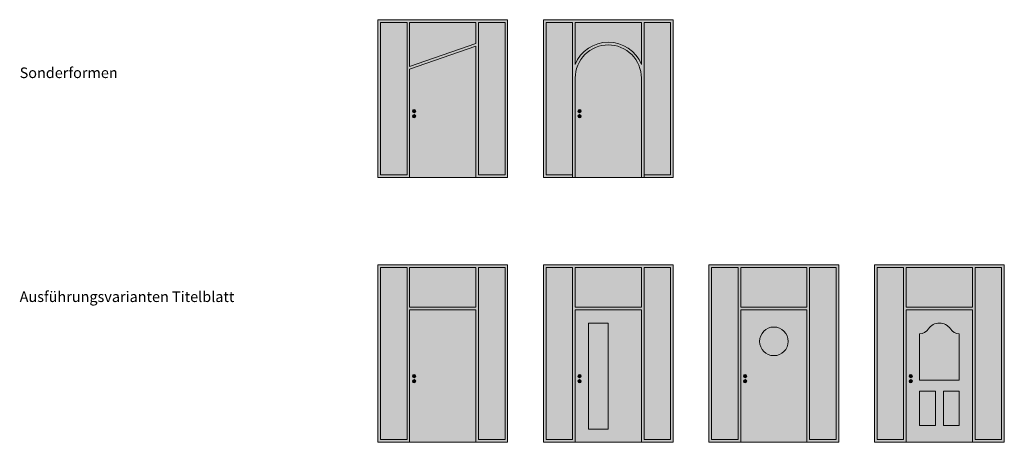
# Model space of a CAD drawing. Units: millimetres. Extents: x 1882 to 83958, y 38 to 115762.
# Drawn here: x 10216 to 10960, y 2191 to 2510 of the extents above; entities that cross this region are included whole.
import ezdxf

# ---------------------------------------------------------------- set-up
doc = ezdxf.new("R2010")
doc.units = ezdxf.units.MM
doc.layers.add('Z_Kontur-Magenta 0.35', color=6, linetype='Continuous', lineweight=35)
doc.layers.add('Z_Unsichtbar-Weiß 0.05', color=255, linetype='Continuous')
doc.layers.add('Z_Wand-Grün 0.5', color=3, linetype='Continuous')
doc.styles.add('DIN', font='txt', dxfattribs={"height": 2.5})

msp = doc.modelspace()

# ---------------------------------------------------------------- hatches: boundary and pattern name
at = {"layer": 'Z_Unsichtbar-Weiß 0.05', "lineweight": 9, "transparency": 33554684}
h = msp.add_hatch(color=256, dxfattribs=at)
h.dxf.hatch_style = 1
h.set_gradient(color1=(192, 192, 192), color2=(192, 192, 192))
h.paths.add_polyline_path([(10584.86, 2509.79), (10486.86, 2509.79), (10486.86, 2390.79), (10510.86, 2390.79), (10510.86, 2472.41), (10560.86, 2489.7), (10560.86, 2390.79), (10584.86, 2390.79)])
h.paths.add_polyline_path([(10510.86, 2507.79), (10560.86, 2507.79), (10560.86, 2491.81), (10510.86, 2474.53)], flags=16)
h.paths.add_polyline_path([(10508.86, 2392.79), (10488.86, 2392.79), (10488.86, 2507.79), (10508.86, 2507.79)], flags=16)
h.paths.add_polyline_path([(10562.86, 2507.79), (10582.86, 2507.79), (10582.86, 2392.79), (10562.86, 2392.79)], flags=16)
at = {"layer": 'Z_Unsichtbar-Weiß 0.05', "lineweight": 9, "true_color": 0xadddf7}
h = msp.add_hatch(color=141, dxfattribs=at)
h.dxf.hatch_style = 1
h.paths.add_polyline_path([(10508.86, 2507.79), (10488.86, 2507.79), (10488.86, 2392.79), (10508.86, 2392.79)])
h.paths.add_polyline_path([(10560.86, 2507.79), (10510.86, 2507.79), (10510.86, 2474.53), (10560.86, 2491.81)])
h.paths.add_polyline_path([(10582.86, 2507.79), (10562.86, 2507.79), (10562.86, 2392.79), (10582.86, 2392.79)])
at = {"layer": 'Z_Unsichtbar-Weiß 0.05', "lineweight": 9, "transparency": 33554684}
h = msp.add_hatch(color=256, dxfattribs=at)
h.dxf.hatch_style = 1
h.set_gradient(color1=(192, 192, 192), color2=(192, 192, 192))
h.paths.add_polyline_path([(10613.86, 2507.79), (10633.86, 2507.79), (10633.86, 2392.79), (10633.86, 2390.79), (10635.86, 2390.79), (10635.86, 2465.79, -0.414214), (10660.86, 2490.79, -0.414214), (10685.86, 2465.79), (10685.86, 2390.79), (10687.86, 2390.79), (10687.86, 2465.79), (10687.86, 2507.79), (10707.86, 2507.79), (10707.86, 2392.79), (10687.86, 2392.79), (10687.86, 2390.79), (10709.86, 2390.79), (10709.86, 2509.79), (10611.86, 2509.79), (10611.86, 2390.79), (10633.86, 2390.79), (10633.86, 2392.79), (10613.86, 2392.79)])
h.paths.add_polyline_path([(10635.86, 2507.79), (10685.86, 2507.79), (10685.86, 2475.98, 0.304817), (10660.86, 2492.79, 0.304817), (10635.86, 2475.98)], flags=16)
at = {"layer": 'Z_Unsichtbar-Weiß 0.05', "lineweight": 9, "true_color": 0xadddf7, "transparency": 33554684}
h = msp.add_hatch(color=141, dxfattribs=at)
h.dxf.hatch_style = 1
h.paths.add_polyline_path([(10685.86, 2507.79), (10635.86, 2507.79), (10635.86, 2475.98, -0.304817), (10660.86, 2492.79, -0.304817), (10685.86, 2475.98)])
h.paths.add_polyline_path([(10707.86, 2507.79), (10687.86, 2507.79), (10687.86, 2392.79), (10707.86, 2392.79)])
h.paths.add_polyline_path([(10633.86, 2507.79), (10613.86, 2507.79), (10613.86, 2392.79), (10633.86, 2392.79), (10633.86, 2465.79)])
at = {"layer": 'Z_Unsichtbar-Weiß 0.05', "lineweight": 9, "transparency": 33554684}
h = msp.add_hatch(color=256, dxfattribs=at)
h.dxf.hatch_style = 1
h.set_gradient(color1=(192, 192, 192), color2=(192, 192, 192))
h.paths.add_polyline_path([(10635.86, 2465.79, -0.414214), (10660.86, 2490.79, -0.414214), (10685.86, 2465.79), (10685.86, 2390.79), (10687.86, 2390.79), (10687.86, 2465.79, 0.414214), (10660.86, 2492.79, 0.414214), (10633.86, 2465.79), (10633.86, 2390.79), (10635.86, 2390.79)])
h = msp.add_hatch(color=256, dxfattribs=at)
h.dxf.hatch_style = 1
h.set_gradient(color1=(192, 192, 192), color2=(192, 192, 192))
h.paths.add_polyline_path([(10685.86, 2465.79, 0.414214), (10660.86, 2490.79, 0.414214), (10635.86, 2465.79), (10635.86, 2390.79), (10685.86, 2390.79)])
h.paths.add_polyline_path([(10640.42, 2440.79, -1), (10637.93, 2440.79, -1)], flags=16)
h.paths.add_polyline_path([(10640.42, 2436.92, -1), (10637.93, 2436.92, -1)], flags=16)
h = msp.add_hatch(color=256, dxfattribs=at)
h.dxf.hatch_style = 1
h.set_gradient(color1=(192, 192, 192), color2=(192, 192, 192))
h.paths.add_polyline_path([(10560.86, 2489.7), (10510.86, 2472.41), (10510.86, 2390.79), (10560.86, 2390.79)])
h.paths.add_polyline_path([(10515.42, 2440.79, -1), (10512.93, 2440.79, -1)], flags=16)
h.paths.add_polyline_path([(10515.42, 2436.92, -1), (10512.93, 2436.92, -1)], flags=16)
at = {"layer": 'Z_Unsichtbar-Weiß 0.05', "lineweight": 9, "transparency": 33554661}
h = msp.add_hatch(color=256, dxfattribs=at)
h.dxf.hatch_style = 1
h.set_gradient(color1=(128, 128, 128), color2=(128, 128, 128))
h.paths.add_polyline_path([(10515.42, 2440.79, 1), (10512.93, 2440.79, 1)])
h = msp.add_hatch(color=256, dxfattribs=at)
h.dxf.hatch_style = 1
h.set_gradient(color1=(128, 128, 128), color2=(128, 128, 128))
h.paths.add_polyline_path([(10640.42, 2440.79, 1), (10637.93, 2440.79, 1)])
h = msp.add_hatch(color=256, dxfattribs=at)
h.dxf.hatch_style = 1
h.set_gradient(color1=(128, 128, 128), color2=(128, 128, 128))
h.paths.add_polyline_path([(10515.42, 2436.92, 1), (10512.93, 2436.92, 1)])
h = msp.add_hatch(color=256, dxfattribs=at)
h.dxf.hatch_style = 1
h.set_gradient(color1=(128, 128, 128), color2=(128, 128, 128))
h.paths.add_polyline_path([(10640.42, 2436.92, 1), (10637.93, 2436.92, 1)])
at = {"layer": 'Z_Unsichtbar-Weiß 0.05', "lineweight": 9, "transparency": 33554684}
h = msp.add_hatch(color=256, dxfattribs=at)
h.dxf.hatch_style = 1
h.set_gradient(color1=(192, 192, 192), color2=(192, 192, 192))
h.paths.add_polyline_path([(10584.86, 2324.79), (10486.86, 2324.79), (10486.86, 2190.79), (10510.86, 2190.79), (10510.86, 2290.79), (10560.86, 2290.79), (10560.86, 2190.79), (10584.86, 2190.79)])
h.paths.add_polyline_path([(10510.86, 2322.79), (10560.86, 2322.79), (10560.86, 2292.79), (10510.86, 2292.79)], flags=16)
h.paths.add_polyline_path([(10508.86, 2192.79), (10488.86, 2192.79), (10488.86, 2322.79), (10508.86, 2322.79)], flags=16)
h.paths.add_polyline_path([(10562.86, 2322.79), (10582.86, 2322.79), (10582.86, 2192.79), (10562.86, 2192.79)], flags=16)
at = {"layer": 'Z_Unsichtbar-Weiß 0.05', "lineweight": 9, "true_color": 0xadddf7}
h = msp.add_hatch(color=141, dxfattribs=at)
h.dxf.hatch_style = 1
h.paths.add_polyline_path([(10508.86, 2322.79), (10488.86, 2322.79), (10488.86, 2192.79), (10508.86, 2192.79)])
h.paths.add_polyline_path([(10560.86, 2322.79), (10510.86, 2322.79), (10510.86, 2292.79), (10560.86, 2292.79)])
h.paths.add_polyline_path([(10582.86, 2322.79), (10562.86, 2322.79), (10562.86, 2192.79), (10582.86, 2192.79)])
at = {"layer": 'Z_Unsichtbar-Weiß 0.05', "lineweight": 9, "transparency": 33554684}
h = msp.add_hatch(color=256, dxfattribs=at)
h.dxf.hatch_style = 1
h.set_gradient(color1=(192, 192, 192), color2=(192, 192, 192))
h.paths.add_polyline_path([(10709.86, 2324.79), (10611.86, 2324.79), (10611.86, 2190.79), (10635.86, 2190.79), (10635.86, 2290.79), (10685.86, 2290.79), (10685.86, 2190.79), (10709.86, 2190.79)])
h.paths.add_polyline_path([(10635.86, 2322.79), (10685.86, 2322.79), (10685.86, 2292.79), (10635.86, 2292.79)], flags=16)
h.paths.add_polyline_path([(10633.86, 2192.79), (10613.86, 2192.79), (10613.86, 2322.79), (10633.86, 2322.79)], flags=16)
h.paths.add_polyline_path([(10687.86, 2322.79), (10707.86, 2322.79), (10707.86, 2192.79), (10687.86, 2192.79)], flags=16)
at = {"layer": 'Z_Unsichtbar-Weiß 0.05', "lineweight": 9, "true_color": 0xadddf7}
h = msp.add_hatch(color=141, dxfattribs=at)
h.dxf.hatch_style = 1
h.paths.add_polyline_path([(10633.86, 2322.79), (10613.86, 2322.79), (10613.86, 2192.79), (10633.86, 2192.79)])
h.paths.add_polyline_path([(10685.86, 2322.79), (10635.86, 2322.79), (10635.86, 2292.79), (10685.86, 2292.79)])
h.paths.add_polyline_path([(10707.86, 2322.79), (10687.86, 2322.79), (10687.86, 2192.79), (10707.86, 2192.79)])
at = {"layer": 'Z_Unsichtbar-Weiß 0.05', "lineweight": 9, "transparency": 33554684}
h = msp.add_hatch(color=256, dxfattribs=at)
h.dxf.hatch_style = 1
h.set_gradient(color1=(192, 192, 192), color2=(192, 192, 192))
h.paths.add_polyline_path([(10834.86, 2324.79), (10736.86, 2324.79), (10736.86, 2190.79), (10760.86, 2190.79), (10760.86, 2290.79), (10810.86, 2290.79), (10810.86, 2190.79), (10834.86, 2190.79)])
h.paths.add_polyline_path([(10760.86, 2322.79), (10810.86, 2322.79), (10810.86, 2292.79), (10760.86, 2292.79)], flags=16)
h.paths.add_polyline_path([(10758.86, 2192.79), (10738.86, 2192.79), (10738.86, 2322.79), (10758.86, 2322.79)], flags=16)
h.paths.add_polyline_path([(10812.86, 2322.79), (10832.86, 2322.79), (10832.86, 2192.79), (10812.86, 2192.79)], flags=16)
at = {"layer": 'Z_Unsichtbar-Weiß 0.05', "lineweight": 9, "true_color": 0xadddf7}
h = msp.add_hatch(color=141, dxfattribs=at)
h.dxf.hatch_style = 1
h.paths.add_polyline_path([(10758.86, 2322.79), (10738.86, 2322.79), (10738.86, 2192.79), (10758.86, 2192.79)])
h.paths.add_polyline_path([(10810.86, 2322.79), (10760.86, 2322.79), (10760.86, 2292.79), (10810.86, 2292.79)])
h.paths.add_polyline_path([(10832.86, 2322.79), (10812.86, 2322.79), (10812.86, 2192.79), (10832.86, 2192.79)])
at = {"layer": 'Z_Unsichtbar-Weiß 0.05', "lineweight": 9, "transparency": 33554684}
h = msp.add_hatch(color=256, dxfattribs=at)
h.dxf.hatch_style = 1
h.set_gradient(color1=(192, 192, 192), color2=(192, 192, 192))
h.paths.add_polyline_path([(10959.86, 2324.79), (10861.86, 2324.79), (10861.86, 2190.79), (10885.86, 2190.79), (10885.86, 2290.79), (10935.86, 2290.79), (10935.86, 2190.79), (10959.86, 2190.79)])
h.paths.add_polyline_path([(10885.86, 2322.79), (10935.86, 2322.79), (10935.86, 2292.79), (10885.86, 2292.79)], flags=16)
h.paths.add_polyline_path([(10883.86, 2192.79), (10863.86, 2192.79), (10863.86, 2322.79), (10883.86, 2322.79)], flags=16)
h.paths.add_polyline_path([(10937.86, 2322.79), (10957.86, 2322.79), (10957.86, 2192.79), (10937.86, 2192.79)], flags=16)
at = {"layer": 'Z_Unsichtbar-Weiß 0.05', "lineweight": 9, "true_color": 0xadddf7}
h = msp.add_hatch(color=141, dxfattribs=at)
h.dxf.hatch_style = 1
h.paths.add_polyline_path([(10883.86, 2322.79), (10863.86, 2322.79), (10863.86, 2192.79), (10883.86, 2192.79)])
h.paths.add_polyline_path([(10935.86, 2322.79), (10885.86, 2322.79), (10885.86, 2292.79), (10935.86, 2292.79)])
h.paths.add_polyline_path([(10957.86, 2322.79), (10937.86, 2322.79), (10937.86, 2192.79), (10957.86, 2192.79)])
at = {"layer": 'Z_Unsichtbar-Weiß 0.05', "lineweight": 9, "transparency": 33554684}
h = msp.add_hatch(color=256, dxfattribs=at)
h.dxf.hatch_style = 1
h.set_gradient(color1=(192, 192, 192), color2=(192, 192, 192))
h.paths.add_polyline_path([(10562.86, 2292.79), (10508.86, 2292.79), (10508.86, 2190.79), (10510.86, 2190.79), (10510.86, 2290.79), (10560.86, 2290.79), (10560.86, 2190.79), (10562.86, 2190.79)])
h = msp.add_hatch(color=256, dxfattribs=at)
h.dxf.hatch_style = 1
h.set_gradient(color1=(192, 192, 192), color2=(192, 192, 192))
h.paths.add_polyline_path([(10560.86, 2290.79), (10510.86, 2290.79), (10510.86, 2190.79), (10560.86, 2190.79)])
h.paths.add_polyline_path([(10512.93, 2236.92, -1), (10515.42, 2236.92, -1)], flags=16)
h.paths.add_polyline_path([(10512.93, 2240.79, -1), (10515.42, 2240.79, -1)], flags=16)
h = msp.add_hatch(color=256, dxfattribs=at)
h.dxf.hatch_style = 1
h.set_gradient(color1=(192, 192, 192), color2=(192, 192, 192), tint=1)
h.paths.add_polyline_path([(10685.77, 2290.79), (10635.77, 2290.79), (10635.77, 2190.79), (10685.77, 2190.79)])
h.paths.add_polyline_path([(10645.77, 2280.79), (10660.78, 2280.79), (10660.78, 2200.79), (10645.77, 2200.79)], flags=16)
h = msp.add_hatch(color=256, dxfattribs=at)
h.dxf.hatch_style = 1
h.set_gradient(color1=(192, 192, 192), color2=(192, 192, 192))
h.paths.add_polyline_path([(10810.86, 2290.79), (10760.86, 2290.79), (10760.86, 2190.79), (10810.86, 2190.79)])
h.paths.add_polyline_path([(10762.93, 2236.92, -1), (10765.42, 2236.92, -1)], flags=16)
h.paths.add_polyline_path([(10775.05, 2266.99, -1), (10796.66, 2266.99, -1)], flags=16)
h.paths.add_polyline_path([(10762.93, 2240.79, -1), (10765.42, 2240.79, -1)], flags=16)
h = msp.add_hatch(color=256, dxfattribs=at)
h.dxf.hatch_style = 1
h.set_gradient(color1=(192, 192, 192), color2=(192, 192, 192))
h.paths.add_polyline_path([(10935.86, 2290.79), (10885.86, 2290.79), (10885.86, 2190.79), (10935.86, 2190.79)])
h.paths.add_polyline_path([(10919.18, 2276.33, 0.250765), (10925.86, 2272.76), (10925.86, 2237.67), (10895.86, 2237.67), (10895.86, 2272.76, 0.250765), (10902.54, 2276.33, -0.535184)], flags=16)
h.paths.add_polyline_path([(10925.86, 2229.39), (10925.86, 2203.45), (10913.86, 2203.45), (10913.86, 2229.39)], flags=16)
h.paths.add_polyline_path([(10890.42, 2240.79, -1), (10887.93, 2240.79, -1)], flags=16)
h.paths.add_polyline_path([(10907.86, 2229.39), (10907.86, 2203.45), (10895.86, 2203.45), (10895.86, 2229.39)], flags=16)
h.paths.add_polyline_path([(10890.42, 2236.92, -1), (10887.93, 2236.92, -1)], flags=16)
at = {"layer": 'Z_Unsichtbar-Weiß 0.05', "lineweight": 9, "true_color": 0xadddf7}
h = msp.add_hatch(color=141, dxfattribs=at)
h.dxf.hatch_style = 1
h.paths.add_polyline_path([(10660.78, 2280.79), (10645.86, 2280.79), (10645.86, 2200.79), (10660.78, 2200.79)])
h = msp.add_hatch(color=141, dxfattribs=at)
h.dxf.hatch_style = 1
h.paths.add_polyline_path([(10796.66, 2266.99, 1), (10775.05, 2266.99, 1)])
at = {"layer": 'Z_Unsichtbar-Weiß 0.05', "lineweight": 9, "transparency": 33554684}
h = msp.add_hatch(color=256, dxfattribs=at)
h.dxf.hatch_style = 1
h.set_gradient(color1=(192, 192, 192), color2=(192, 192, 192))
h.paths.add_polyline_path([(10925.86, 2272.76, -0.250765), (10919.18, 2276.33, 0.535184), (10902.54, 2276.33, -0.250765), (10895.86, 2272.76), (10895.86, 2237.67), (10925.86, 2237.67)])
at = {"layer": 'Z_Unsichtbar-Weiß 0.05', "lineweight": 9, "transparency": 33554661}
h = msp.add_hatch(color=256, dxfattribs=at)
h.dxf.hatch_style = 1
h.set_gradient(color1=(128, 128, 128), color2=(128, 128, 128))
h.paths.add_polyline_path([(10515.42, 2240.79, 1), (10512.93, 2240.79, 1)])
h = msp.add_hatch(color=256, dxfattribs=at)
h.dxf.hatch_style = 1
h.set_gradient(color1=(128, 128, 128), color2=(128, 128, 128))
h.paths.add_polyline_path([(10515.42, 2236.92, 1), (10512.93, 2236.92, 1)])
h = msp.add_hatch(color=256, dxfattribs=at)
h.dxf.hatch_style = 1
h.set_gradient(color1=(128, 128, 128), color2=(128, 128, 128))
h.paths.add_polyline_path([(10640.42, 2240.79, 1), (10637.93, 2240.79, 1)])
h = msp.add_hatch(color=256, dxfattribs=at)
h.dxf.hatch_style = 1
h.set_gradient(color1=(128, 128, 128), color2=(128, 128, 128))
h.paths.add_polyline_path([(10640.42, 2236.92, 1), (10637.93, 2236.92, 1)])
h = msp.add_hatch(color=256, dxfattribs=at)
h.dxf.hatch_style = 1
h.set_gradient(color1=(128, 128, 128), color2=(128, 128, 128))
h.paths.add_polyline_path([(10765.42, 2240.79, 1), (10762.93, 2240.79, 1)])
h = msp.add_hatch(color=256, dxfattribs=at)
h.dxf.hatch_style = 1
h.set_gradient(color1=(128, 128, 128), color2=(128, 128, 128))
h.paths.add_polyline_path([(10765.42, 2236.92, 1), (10762.93, 2236.92, 1)])
h = msp.add_hatch(color=256, dxfattribs=at)
h.dxf.hatch_style = 1
h.set_gradient(color1=(128, 128, 128), color2=(128, 128, 128))
h.paths.add_polyline_path([(10890.42, 2240.79, 1), (10887.93, 2240.79, 1)])
h = msp.add_hatch(color=256, dxfattribs=at)
h.dxf.hatch_style = 1
h.set_gradient(color1=(128, 128, 128), color2=(128, 128, 128))
h.paths.add_polyline_path([(10890.42, 2236.92, 1), (10887.93, 2236.92, 1)])
at = {"layer": 'Z_Unsichtbar-Weiß 0.05', "lineweight": 9, "transparency": 33554684}
h = msp.add_hatch(color=256, dxfattribs=at)
h.dxf.hatch_style = 1
h.set_gradient(color1=(192, 192, 192), color2=(192, 192, 192))
h.paths.add_polyline_path([(10907.86, 2229.39), (10895.86, 2229.39), (10895.86, 2203.45), (10907.86, 2203.45)])
h = msp.add_hatch(color=256, dxfattribs=at)
h.dxf.hatch_style = 1
h.set_gradient(color1=(192, 192, 192), color2=(192, 192, 192))
h.paths.add_polyline_path([(10925.86, 2229.39), (10913.86, 2229.39), (10913.86, 2203.45), (10925.86, 2203.45)])

# ---------------------------------------------------------------- linework, layer by layer
at = {"layer": 'Z_Kontur-Magenta 0.35', "lineweight": 9}
for points in [[(10584.86, 2390.79), (10486.86, 2390.79), (10486.86, 2509.79), (10584.86, 2509.79)], [(10508.86, 2507.79), (10488.86, 2507.79), (10488.86, 2392.79), (10508.86, 2392.79)], [(10510.86, 2507.79), (10560.86, 2507.79), (10560.86, 2491.81), (10510.86, 2474.53)], [(10562.86, 2507.79), (10582.86, 2507.79), (10582.86, 2392.79), (10562.86, 2392.79)], [(10709.86, 2390.79), (10611.86, 2390.79), (10611.86, 2509.79), (10709.86, 2509.79)], [(10633.86, 2507.79), (10613.86, 2507.79), (10613.86, 2392.79), (10633.86, 2392.79)], [(10687.86, 2507.79), (10707.86, 2507.79), (10707.86, 2392.79), (10687.86, 2392.79)], [(10510.86, 2390.79), (10560.86, 2390.79), (10560.86, 2489.7), (10510.86, 2472.41)], [(10584.86, 2190.79), (10486.86, 2190.79), (10486.86, 2324.79), (10584.86, 2324.79)], [(10508.86, 2322.79), (10488.86, 2322.79), (10488.86, 2192.79), (10508.86, 2192.79)], [(10510.86, 2322.79), (10560.86, 2322.79), (10560.86, 2292.79), (10510.86, 2292.79)], [(10562.86, 2322.79), (10582.86, 2322.79), (10582.86, 2192.79), (10562.86, 2192.79)], [(10709.86, 2190.79), (10611.86, 2190.79), (10611.86, 2324.79), (10709.86, 2324.79)], [(10633.86, 2322.79), (10613.86, 2322.79), (10613.86, 2192.79), (10633.86, 2192.79)], [(10635.86, 2322.79), (10685.86, 2322.79), (10685.86, 2292.79), (10635.86, 2292.79)], [(10687.86, 2322.79), (10707.86, 2322.79), (10707.86, 2192.79), (10687.86, 2192.79)], [(10834.86, 2190.79), (10736.86, 2190.79), (10736.86, 2324.79), (10834.86, 2324.79)], [(10758.86, 2322.79), (10738.86, 2322.79), (10738.86, 2192.79), (10758.86, 2192.79)], [(10760.86, 2322.79), (10810.86, 2322.79), (10810.86, 2292.79), (10760.86, 2292.79)], [(10812.86, 2322.79), (10832.86, 2322.79), (10832.86, 2192.79), (10812.86, 2192.79)], [(10959.86, 2190.79), (10861.86, 2190.79), (10861.86, 2324.79), (10959.86, 2324.79)], [(10883.86, 2322.79), (10863.86, 2322.79), (10863.86, 2192.79), (10883.86, 2192.79)], [(10885.86, 2322.79), (10935.86, 2322.79), (10935.86, 2292.79), (10885.86, 2292.79)], [(10937.86, 2322.79), (10957.86, 2322.79), (10957.86, 2192.79), (10937.86, 2192.79)], [(10510.86, 2190.79), (10560.86, 2190.79), (10560.86, 2290.79), (10510.86, 2290.79)], [(10635.86, 2190.79), (10685.86, 2190.79), (10685.86, 2290.79), (10635.86, 2290.79)], [(10760.86, 2190.79), (10810.86, 2190.79), (10810.86, 2290.79), (10760.86, 2290.79)], [(10885.86, 2190.79), (10935.86, 2190.79), (10935.86, 2290.79), (10885.86, 2290.79)]]:
    msp.add_lwpolyline(points, close=True, dxfattribs=at)
for points in [[(10635.86, 2475.98), (10635.86, 2507.79), (10685.86, 2507.79), (10685.86, 2475.98)], [(10633.86, 2465.79), (10633.86, 2390.79), (10687.86, 2390.79), (10687.86, 2465.79)], [(10508.86, 2292.79), (10508.86, 2192.79)], [(10560.86, 2292.79), (10510.86, 2292.79)]]:
    msp.add_lwpolyline(points, dxfattribs=at)
msp.add_lwpolyline([(10685.86, 2475.98, 0.304817), (10660.86, 2492.79), (10660.86, 2492.79, 0.304817), (10635.86, 2475.98)], format="xyb", dxfattribs=at)
msp.add_lwpolyline([(10635.86, 2390.79), (10685.86, 2390.79), (10685.86, 2465.79, 0.414214), (10660.86, 2490.79), (10660.86, 2490.79, 0.414214), (10635.86, 2465.79)], format="xyb", close=True, dxfattribs=at)
for centre, radius in [((10514.18, 2440.79), 1.25), ((10639.18, 2440.79), 1.25), ((10514.18, 2436.92), 1.25), ((10639.18, 2436.92), 1.25), ((10785.86, 2266.99), 10.8), ((10514.18, 2240.79), 1.25), ((10514.18, 2236.92), 1.25), ((10639.18, 2240.79), 1.25), ((10639.18, 2236.92), 1.25), ((10764.18, 2240.79), 1.25), ((10764.18, 2236.92), 1.25), ((10889.18, 2240.79), 1.25), ((10889.18, 2236.92), 1.25)]:
    msp.add_circle(centre, radius, dxfattribs=at)
for centre, radius, start, end in [((10895.86, 2280.79), 8.03, 270, 326.30993), ((10910.86, 2270.79), 10, 33.69007, 146.30993), ((10925.86, 2280.79), 8.03, 213.69007, 270)]:
    msp.add_arc(centre, radius, start, end, dxfattribs=at)
at = {"layer": 'Z_Wand-Grün 0.5', "color": 6, "lineweight": 9}
for points in [[(10645.86, 2200.79), (10660.78, 2200.79), (10660.78, 2280.79), (10645.86, 2280.79)], [(10895.86, 2203.45), (10907.86, 2203.45), (10907.86, 2229.39), (10895.86, 2229.39)], [(10925.86, 2203.45), (10913.86, 2203.45), (10913.86, 2229.39), (10925.86, 2229.39)]]:
    msp.add_lwpolyline(points, close=True, dxfattribs=at)
msp.add_lwpolyline([(10895.86, 2272.76), (10895.86, 2237.67), (10925.86, 2237.67), (10925.86, 2272.76)], dxfattribs=at)

# ---------------------------------------------------------------- texts
at = {"layer": 'Z_Kontur-Magenta 0.35', "lineweight": 9, "char_height": 8, "width": 381.7326, "attachment_point": 1, "style": 'DIN'}
for s, insert in [('Sonderformen', (10216.38, 2473.72)), ('Ausführungsvarianten Titelblatt', (10216.38, 2304.68))]:
    msp.add_mtext(s, dxfattribs=dict(at, insert=insert))

doc.saveas('drawing.dxf')
